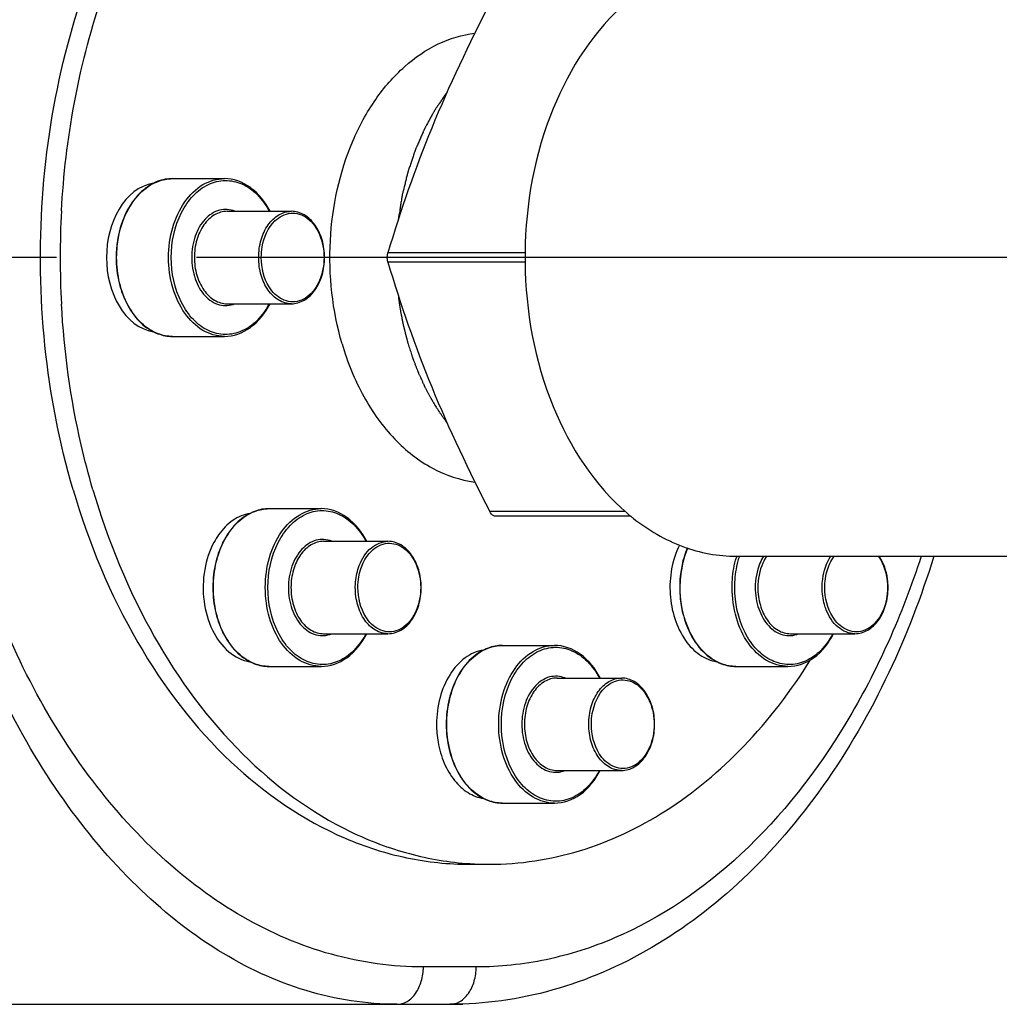
# Model space of a CAD drawing. Units: millimetres. Extents: x -535 to 10458, y 212 to 5164.
# Drawn here: x 3338 to 3443, y 3090 to 3196 of the extents above; entities that cross this region are included whole.
import ezdxf

# ---------------------------------------------------------------- set-up
doc = ezdxf.new("R2010")
doc.units = ezdxf.units.MM
doc.header["$LTSCALE"] = 10
doc.linetypes.add('AM_DIN_G_W050', pattern=[13.75, 9.75, -1.5, 1, -1.5])
doc.layers.add('02___PRT_ALL_AXES', color=7, linetype='Continuous')
doc.layers.add('RUNDUNGEN', color=7, linetype='Continuous')
doc.layers.add('AM_7', color=4, linetype='AM_DIN_G_W050', lineweight=25)

# ---------------------------------------------------------------- blocks, each defined once
blk = doc.blocks.new('Biologiereaktor Vorne')
at = {"color": 7, "linetype": 'Continuous'}
for p, q in [((7083.28, 6627.7), (7088.84, 6627.7)), ((7089.12, 6624.2), (7096.01, 6624.2)), ((7089.12, 6614.3), (7096.01, 6614.3)), ((7083.28, 6610.8), (7088.84, 6610.8)), ((7093.63, 6592.35), (7099.19, 6592.35)), ((7099.47, 6588.85), (7106.36, 6588.85)), ((7099.47, 6578.95), (7106.36, 6578.95)), ((7149.47, 6578.95), (7156.36, 6578.95)), ((7118.63, 6577.7), (7124.19, 6577.7)), ((7093.63, 6575.45), (7099.19, 6575.45)), ((7143.63, 6575.45), (7149.19, 6575.45)), ((7124.47, 6574.2), (7131.36, 6574.2)), ((7124.47, 6564.3), (7131.36, 6564.3)), ((7118.63, 6560.8), (7124.19, 6560.8)), ((7115.1, 6554.25), (7117.22, 6554.25))]:
    blk.add_line(p, q, dxfattribs=at)
blk.add_line((6405.87, 6539.25), (7112.98, 6539.25))
for centre, radius, start, end in [((7163.1, 6619.25), 91.85, 176.8828, 183.1152), ((7122.75, 6569.25), 11.19, 179.9837, 189.9244), ((7117.22, 6586.8), 32.55, 266.275, 269.999)]:
    blk.add_arc(centre, radius, start, end, dxfattribs=at)
for points, knots in [([(7072.64, 6594.38), (7069.69, 6604.43), (7068.1, 6620.49), (7071.32, 6641.05), (7076.29, 6655.28), (7083.57, 6667.44), (7092.79, 6676.84), (7103.5, 6682.85), (7111.32, 6684.25), (7115.1, 6684.25)], [0, 0, 0, 0, 0.278963, 0.418558, 0.552528, 0.677855, 0.79315, 0.899339, 1, 1, 1, 1]), ([(7071.39, 6624.25), (7071.81, 6631.91), (7074.46, 6646.64), (7082.48, 6663.15), (7091.32, 6673.38), (7098.66, 6679.11), (7106.66, 6682.88), (7112.31, 6684), (7115.1, 6684.18)], [0, 0, 0, 0, 0.286071, 0.551243, 0.673187, 0.787632, 0.895798, 1, 1, 1, 1]), ([(7101.44, 6610.01), (7100.4, 6613.57), (7099.59, 6621.03), (7101.53, 6630.06), (7104.82, 6636.18), (7107.93, 6639.77), (7111.57, 6642.28), (7114.3, 6643.12), (7115.65, 6643.3)], [0, 0, 0, 0, 0.276421, 0.548079, 0.674277, 0.791126, 0.898865, 1, 1, 1, 1]), ([(7112.7, 6636.98), (7112.53, 6636.75), (7112.29, 6636.39), (7112.01, 6635.98), (7111.85, 6635.75), (7111.73, 6635.57), (7111.63, 6635.43), (7111.55, 6635.31), (7111.5, 6635.24), (7111.46, 6635.18), (7111.43, 6635.14), (7111.41, 6635.11), (7111.4, 6635.09), (7111.39, 6635.07), (7111.36, 6635.02), (7111.32, 6634.94), (7111.27, 6634.85), (7111.21, 6634.75), (7111.14, 6634.62), (7111.02, 6634.4), (7110.84, 6634.08), (7110.66, 6633.75), (7110.54, 6633.53), (7110.47, 6633.4), (7110.42, 6633.3), (7110.36, 6633.21), (7110.32, 6633.13), (7110.3, 6633.09), (7110.29, 6633.07), (7110.28, 6633.05), (7110.27, 6633.03), (7110.25, 6633), (7110.23, 6632.96), (7110.2, 6632.88), (7110.16, 6632.79), (7110.1, 6632.65), (7110.02, 6632.47), (7109.93, 6632.26), (7109.84, 6632.04), (7109.74, 6631.83), (7109.65, 6631.61), (7109.56, 6631.4), (7109.48, 6631.22), (7109.41, 6631.07), (7109.37, 6630.97), (7109.33, 6630.88), (7109.3, 6630.81), (7109.29, 6630.78), (7109.27, 6630.75), (7109.27, 6630.72), (7109.25, 6630.69), (7109.23, 6630.62), (7109.2, 6630.53), (7109.16, 6630.42), (7109.11, 6630.27), (7109.05, 6630.09), (7108.98, 6629.86), (7108.9, 6629.64), (7108.83, 6629.42), (7108.76, 6629.2), (7108.68, 6628.98), (7108.62, 6628.8), (7108.57, 6628.65), (7108.54, 6628.56), (7108.51, 6628.48), (7108.5, 6628.44), (7108.49, 6628.4), (7108.48, 6628.36), (7108.46, 6628.29), (7108.44, 6628.2), (7108.4, 6628.04), (7108.35, 6627.85), (7108.28, 6627.54), (7108.18, 6627.16), (7108.09, 6626.77), (7108.02, 6626.5), (7107.98, 6626.35), (7107.95, 6626.23), (7107.93, 6626.11), (7107.9, 6626.03), (7107.89, 6625.97), (7107.88, 6625.95), (7107.88, 6625.93), (7107.88, 6625.91), (7107.87, 6625.87), (7107.86, 6625.82), (7107.85, 6625.74), (7107.83, 6625.63), (7107.81, 6625.47), (7107.77, 6625.26), (7107.73, 6625.01), (7107.68, 6624.68), (7107.59, 6624.1), (7107.51, 6623.61), (7107.45, 6623.28)], [0, 0, 0, 0, 0.0625, 0.09375, 0.109375, 0.125, 0.140625, 0.148438, 0.15625, 0.160156, 0.164062, 0.166016, 0.167969, 0.169922, 0.171875, 0.179688, 0.1875, 0.195312, 0.203125, 0.21875, 0.25, 0.28125, 0.296875, 0.304688, 0.3125, 0.320312, 0.328125, 0.330078, 0.332031, 0.333008, 0.333984, 0.335938, 0.339844, 0.34375, 0.351562, 0.359375, 0.375, 0.390625, 0.40625, 0.421875, 0.4375, 0.453125, 0.46875, 0.476562, 0.484375, 0.492188, 0.496094, 0.498047, 0.5, 0.501953, 0.503906, 0.507812, 0.515625, 0.523438, 0.53125, 0.546875, 0.5625, 0.578125, 0.59375, 0.609375, 0.625, 0.640625, 0.648438, 0.65625, 0.660156, 0.664062, 0.666016, 0.667969, 0.671875, 0.679688, 0.6875, 0.703125, 0.71875, 0.75, 0.78125, 0.796875, 0.804688, 0.8125, 0.820312, 0.828125, 0.830078, 0.832031, 0.833008, 0.833984, 0.835938, 0.839844, 0.84375, 0.851562, 0.859375, 0.875, 0.890625, 0.90625, 0.9375, 1, 1, 1, 1]), ([(7081.23, 6627.2), (7078.14, 6626.71), (7074.28, 6619.25), (7078.14, 6611.79), (7081.23, 6611.3)], [0, 0, 0, 0, 0.5, 1, 1, 1, 1]), ([(7107.45, 6615.23), (7107.47, 6615.12), (7107.49, 6614.97), (7107.51, 6614.76), (7107.53, 6614.63), (7107.55, 6614.53), (7107.55, 6614.46), (7107.56, 6614.42), (7107.56, 6614.39), (7107.57, 6614.36), (7107.57, 6614.33), (7107.58, 6614.27), (7107.59, 6614.2), (7107.61, 6614.09), (7107.63, 6613.95), (7107.66, 6613.78), (7107.68, 6613.63), (7107.7, 6613.52), (7107.72, 6613.41), (7107.76, 6613.21), (7107.8, 6612.99), (7107.84, 6612.79), (7107.86, 6612.68), (7107.87, 6612.6), (7107.89, 6612.51), (7107.92, 6612.4), (7107.95, 6612.26), (7107.98, 6612.1), (7108.01, 6611.96), (7108.04, 6611.85), (7108.05, 6611.78), (7108.06, 6611.73), (7108.07, 6611.7), (7108.08, 6611.68), (7108.08, 6611.65), (7108.1, 6611.6), (7108.11, 6611.54), (7108.14, 6611.44), (7108.17, 6611.31), (7108.2, 6611.19), (7108.22, 6611.09), (7108.24, 6611.03), (7108.25, 6610.98), (7108.26, 6610.95), (7108.26, 6610.92), (7108.26, 6610.91), (7108.27, 6610.9), (7108.27, 6610.88), (7108.29, 6610.84), (7108.3, 6610.77), (7108.33, 6610.69), (7108.35, 6610.6), (7108.38, 6610.49), (7108.44, 6610.29), (7108.48, 6610.12), (7108.51, 6610.01)], [0, 0, 0, 0, 0.0625, 0.09375, 0.125, 0.140625, 0.15625, 0.164062, 0.167969, 0.171875, 0.179688, 0.1875, 0.203125, 0.21875, 0.25, 0.28125, 0.3125, 0.328125, 0.34375, 0.375, 0.4375, 0.46875, 0.484375, 0.5, 0.515625, 0.53125, 0.5625, 0.59375, 0.625, 0.640625, 0.65625, 0.664062, 0.667969, 0.671875, 0.679688, 0.6875, 0.703125, 0.71875, 0.75, 0.78125, 0.796875, 0.8125, 0.820312, 0.828125, 0.832031, 0.833984, 0.835938, 0.839844, 0.84375, 0.859375, 0.875, 0.890625, 0.90625, 0.9375, 1, 1, 1, 1]), ([(7074.76, 6594.38), (7074.29, 6595.97), (7072.59, 6602.48), (7071.67, 6609.2), (7071.39, 6614.26)], [0, 0, 0, 0, 0.246391, 1, 1, 1, 1]), ([(7101.44, 6610.01), (7102.02, 6608.06), (7103.49, 6604.39), (7106.78, 6599.76), (7110.88, 6596.49), (7114.08, 6595.41), (7115.65, 6595.2)], [0, 0, 0, 0, 0.282693, 0.543444, 0.780659, 1, 1, 1, 1]), ([(7108.51, 6610.01), (7108.58, 6609.82), (7108.67, 6609.53), (7108.79, 6609.15), (7108.87, 6608.91), (7108.93, 6608.72), (7108.97, 6608.6), (7109, 6608.51), (7109.01, 6608.46), (7109.03, 6608.41), (7109.05, 6608.35), (7109.09, 6608.26), (7109.14, 6608.14), (7109.21, 6607.94), (7109.31, 6607.7), (7109.4, 6607.46), (7109.48, 6607.26), (7109.52, 6607.14), (7109.56, 6607.04), (7109.58, 6606.98), (7109.6, 6606.94), (7109.61, 6606.92), (7109.62, 6606.89), (7109.63, 6606.87), (7109.66, 6606.8), (7109.71, 6606.7), (7109.77, 6606.57), (7109.83, 6606.43), (7109.91, 6606.26), (7109.99, 6606.08), (7110.07, 6605.9), (7110.13, 6605.77), (7110.18, 6605.66), (7110.22, 6605.58), (7110.24, 6605.54), (7110.25, 6605.5), (7110.27, 6605.47), (7110.29, 6605.43), (7110.33, 6605.35), (7110.39, 6605.24), (7110.46, 6605.1), (7110.56, 6604.93), (7110.65, 6604.75), (7110.74, 6604.57), (7110.81, 6604.44), (7110.88, 6604.31), (7110.94, 6604.21), (7110.97, 6604.14), (7110.99, 6604.11), (7111, 6604.09), (7111.01, 6604.07), (7111.03, 6604.04), (7111.06, 6603.99), (7111.11, 6603.91), (7111.17, 6603.81), (7111.27, 6603.65), (7111.39, 6603.45), (7111.51, 6603.25), (7111.61, 6603.09), (7111.67, 6602.99), (7111.72, 6602.91), (7111.75, 6602.86), (7111.77, 6602.83), (7111.78, 6602.81), (7111.8, 6602.79), (7111.82, 6602.76), (7111.86, 6602.7), (7111.92, 6602.61), (7112.01, 6602.49), (7112.09, 6602.37), (7112.21, 6602.21), (7112.41, 6601.93), (7112.58, 6601.69), (7112.69, 6601.53)], [0, 0, 0, 0, 0.0625, 0.09375, 0.125, 0.140625, 0.15625, 0.164062, 0.167969, 0.171875, 0.179688, 0.1875, 0.203125, 0.21875, 0.25, 0.28125, 0.296875, 0.3125, 0.320312, 0.328125, 0.332031, 0.333984, 0.335938, 0.339844, 0.34375, 0.359375, 0.375, 0.390625, 0.40625, 0.4375, 0.453125, 0.46875, 0.484375, 0.492188, 0.496094, 0.5, 0.503906, 0.507812, 0.515625, 0.53125, 0.546875, 0.5625, 0.59375, 0.609375, 0.625, 0.640625, 0.65625, 0.660156, 0.664062, 0.666016, 0.667969, 0.671875, 0.679688, 0.6875, 0.703125, 0.71875, 0.75, 0.78125, 0.796875, 0.8125, 0.820312, 0.828125, 0.832031, 0.833984, 0.835938, 0.839844, 0.84375, 0.859375, 0.875, 0.890625, 0.90625, 0.9375, 1, 1, 1, 1]), ([(7072.64, 6594.38), (7074.3, 6588.69), (7078.68, 6578.1), (7088.59, 6564.99), (7099.2, 6557.64), (7108.26, 6554.73), (7112.84, 6554.25), (7115.1, 6554.25)], [0, 0, 0, 0, 0.284821, 0.545238, 0.780359, 0.891318, 1, 1, 1, 1]), ([(7074.76, 6594.38), (7076.36, 6588.9), (7080.54, 6578.68), (7089.91, 6565.88), (7099.92, 6558.45), (7108.54, 6555.2), (7112.93, 6554.46), (7115.11, 6554.32)], [0, 0, 0, 0, 0.283674, 0.544195, 0.780266, 0.891498, 1, 1, 1, 1]), ([(7091.58, 6591.84), (7090.94, 6591.74), (7089.61, 6591.18), (7088.64, 6590.15), (7088.22, 6589.55)], [0, 0, 0, 0, 0.473115, 1, 1, 1, 1]), ([(7088.22, 6589.55), (7088.04, 6589.29), (7087.33, 6588.15), (7086.91, 6586.84), (7086.73, 6585.83)], [0, 0, 0, 0, 0.237451, 1, 1, 1, 1]), ([(7137.57, 6588.45), (7136.78, 6586.85), (7136.16, 6583.22), (7137.22, 6579.66), (7138.22, 6578.24)], [0, 0, 0, 0, 0.507615, 1, 1, 1, 1]), ([(7086.73, 6585.83), (7086.54, 6584.72), (7086.49, 6582.47), (7087.36, 6579.37), (7089.06, 6576.95), (7090.76, 6576.08), (7091.58, 6575.95)], [0, 0, 0, 0, 0.280773, 0.551075, 0.791501, 1, 1, 1, 1]), ([(7138.22, 6578.24), (7138.64, 6577.64), (7139.61, 6576.62), (7140.94, 6576.05), (7141.58, 6575.95)], [0, 0, 0, 0, 0.526885, 1, 1, 1, 1]), ([(7116.59, 6577.2), (7115.89, 6577.09), (7114.45, 6576.44), (7112.83, 6574.57), (7111.8, 6572.08), (7111.56, 6570.21), (7111.56, 6569.25)], [0, 0, 0, 0, 0.211123, 0.448891, 0.715532, 1, 1, 1, 1]), ([(7117.22, 6554.25), (7120.47, 6554.25), (7127.15, 6555.27), (7136.53, 6559.73), (7144.96, 6566.81), (7149.55, 6572.84), (7151.62, 6576.15)], [0, 0, 0, 0, 0.229621, 0.468823, 0.724576, 1, 1, 1, 1]), ([(7111.73, 6567.32), (7111.86, 6566.55), (7112.28, 6565.1), (7113.37, 6563.23), (7114.82, 6561.86), (7116.01, 6561.39), (7116.59, 6561.3)], [0, 0, 0, 0, 0.284208, 0.547146, 0.78421, 1, 1, 1, 1])]:
    blk.add_open_spline(points, degree=3, knots=knots, dxfattribs=at)
at = {"layer": '02___PRT_ALL_AXES', "color": 7, "linetype": 'Continuous'}
blk.add_line((7143.67, 6587.25), (7189, 6587.25), dxfattribs=at)
at = {"layer": 'AM_7'}
blk.add_line((7320.86, 6619.25), (7042.07, 6619.25), dxfattribs=at)
at = {"layer": 'RUNDUNGEN', "color": 9, "linetype": 'Continuous'}
for p, q in [((7121.05, 6619.75), (7106.35, 6619.75)), ((7121.05, 6618.75), (7106.35, 6618.75)), ((7131.8, 6592.04), (7117.26, 6592.04)), ((7115.81, 6543.25), (7110.15, 6543.25))]:
    blk.add_line(p, q, dxfattribs=at)
at = {"layer": 'RUNDUNGEN', "color": 7, "linetype": 'Continuous'}
blk.add_line((7132.35, 6591.54), (7117.87, 6591.54), dxfattribs=at)
for centre, radius, start, end in [((7166.12, 6619.25), 45.08, 179.3565, 180.6435), ((7146.61, 6609), 22.54, 229.5453, 230.7739), ((7146.37, 6608.71), 22.16, 230.7752, 231.6282), ((7112.98, 6579.18), 39.93, 270.0004, 272.0248)]:
    blk.add_arc(centre, radius, start, end, dxfattribs=at)
at = {"layer": 'RUNDUNGEN', "color": 9, "linetype": 'Continuous'}
for centre, radius, start, end in [((7153.87, 6584.14), 10.63, 163.0594, 163.6744), ((7153.92, 6584.13), 10.4, 163.1325, 163.8195), ((7153.83, 6584.16), 10.3, 162.4944, 163.1324)]:
    blk.add_arc(centre, radius, start, end, dxfattribs=at)
for points, knots in [([(7107.32, 6539.25), (7104.04, 6539.25), (7097.28, 6540.31), (7087.73, 6544.81), (7078.96, 6551.87), (7068.31, 6564.62), (7058.64, 6585.19), (7053.74, 6613.05), (7055.71, 6641.65), (7063.1, 6663.89), (7072.24, 6678.79), (7080.15, 6687.77), (7089.03, 6694.49), (7095.64, 6697.3), (7098.95, 6698.17)], [0, 0, 0, 0, 0.048995, 0.10047, 0.155916, 0.215795, 0.347293, 0.489721, 0.634208, 0.771352, 0.8349, 0.894154, 0.948992, 1, 1, 1, 1]), ([(7110.15, 6543.25), (7106.84, 6543.25), (7100.06, 6544.2), (7090.44, 6548.35), (7081.61, 6554.98), (7070.99, 6567.02), (7061.39, 6586.67), (7056.58, 6613.38), (7058.53, 6640.78), (7065.86, 6662.06), (7074.96, 6676.19), (7082.88, 6684.67), (7091.84, 6690.94), (7098.46, 6693.49), (7101.78, 6694.27)], [0, 0, 0, 0, 0.051077, 0.103961, 0.159985, 0.219817, 0.350221, 0.491082, 0.633919, 0.769635, 0.83276, 0.891999, 0.94749, 1, 1, 1, 1]), ([(7078.3, 6623.92), (7078.67, 6624.72), (7079.59, 6626.14), (7081, 6627.14), (7081.73, 6627.41)], [0, 0, 0, 0, 0.531174, 1, 1, 1, 1]), ([(7082.86, 6619.25), (7082.86, 6620.34), (7083.15, 6622.45), (7084.4, 6625.22), (7086.34, 6627.19), (7088.04, 6627.7), (7088.84, 6627.7)], [0, 0, 0, 0, 0.287992, 0.555346, 0.790532, 1, 1, 1, 1]), ([(7083.14, 6619.25), (7083.14, 6620.9), (7083.65, 6623.36), (7085.38, 6625.92), (7087.02, 6627.17), (7088.92, 6627.64), (7090.82, 6627.23), (7092.48, 6626.02), (7093.3, 6624.86), (7093.64, 6624.21)], [0, 0, 0, 0, 0.290402, 0.421034, 0.538249, 0.646176, 0.753783, 0.870226, 1, 1, 1, 1]), ([(7077.3, 6619.25), (7077.3, 6619.66), (7077.39, 6621.26), (7077.79, 6622.84), (7078.3, 6623.92)], [0, 0, 0, 0, 0.257174, 1, 1, 1, 1]), ([(7089.97, 6624.21), (7089.46, 6624.41), (7088.2, 6624.5), (7086.59, 6623.38), (7085.57, 6621.52), (7085.34, 6620.03), (7085.34, 6619.25)], [0, 0, 0, 0, 0.211331, 0.43903, 0.70538, 1, 1, 1, 1]), ([(7089.12, 6624.2), (7088.66, 6624.2), (7087.66, 6623.9), (7086.52, 6622.75), (7085.79, 6621.13), (7085.62, 6619.89), (7085.62, 6619.25)], [0, 0, 0, 0, 0.209466, 0.444657, 0.712, 1, 1, 1, 1]), ([(7092.51, 6619.25), (7092.51, 6619.89), (7092.67, 6621.13), (7093.41, 6622.75), (7094.55, 6623.9), (7095.54, 6624.2), (7096.01, 6624.2)], [0, 0, 0, 0, 0.288, 0.555343, 0.790534, 1, 1, 1, 1]), ([(7094.25, 6623.17), (7094.7, 6623.61), (7095.61, 6624.1), (7096.89, 6623.95), (7098.11, 6623.3), (7099.23, 6621.66), (7099.51, 6620.09), (7099.51, 6619.25)], [0, 0, 0, 0, 0.224081, 0.331954, 0.445609, 0.704065, 1, 1, 1, 1]), ([(7092.79, 6619.25), (7092.79, 6619.63), (7092.9, 6621.03), (7093.51, 6622.45), (7094.25, 6623.17)], [0, 0, 0, 0, 0.269996, 1, 1, 1, 1]), ([(7081.73, 6611.09), (7081.08, 6611.34), (7079.8, 6612.19), (7078.4, 6614.12), (7077.51, 6616.56), (7077.3, 6618.34), (7077.3, 6619.25)], [0, 0, 0, 0, 0.215019, 0.455785, 0.720761, 1, 1, 1, 1]), ([(7088.84, 6610.8), (7088.04, 6610.8), (7086.34, 6611.32), (7084.4, 6613.28), (7083.15, 6616.05), (7082.86, 6618.16), (7082.86, 6619.25)], [0, 0, 0, 0, 0.209468, 0.444654, 0.712008, 1, 1, 1, 1]), ([(7093.64, 6614.3), (7093.3, 6613.65), (7092.48, 6612.49), (7090.82, 6611.28), (7088.92, 6610.86), (7087.02, 6611.33), (7085.38, 6612.58), (7083.65, 6615.14), (7083.14, 6617.6), (7083.14, 6619.25)], [0, 0, 0, 0, 0.129778, 0.246225, 0.353832, 0.461755, 0.578964, 0.709593, 1, 1, 1, 1]), ([(7085.34, 6619.25), (7085.34, 6618.48), (7085.57, 6616.99), (7086.59, 6615.12), (7088.2, 6614.01), (7089.46, 6614.09), (7089.97, 6614.3)], [0, 0, 0, 0, 0.29462, 0.56097, 0.788668, 1, 1, 1, 1]), ([(7085.62, 6619.25), (7085.62, 6618.61), (7085.79, 6617.38), (7086.52, 6615.76), (7087.66, 6614.6), (7088.66, 6614.3), (7089.12, 6614.3)], [0, 0, 0, 0, 0.288, 0.555343, 0.790534, 1, 1, 1, 1]), ([(7096.01, 6614.3), (7095.54, 6614.3), (7094.55, 6614.6), (7093.41, 6615.76), (7092.67, 6617.38), (7092.51, 6618.61), (7092.51, 6619.25)], [0, 0, 0, 0, 0.209466, 0.444657, 0.712, 1, 1, 1, 1]), ([(7094.25, 6615.34), (7094.01, 6615.56), (7093.13, 6616.68), (7092.79, 6618.16), (7092.79, 6619.25)], [0, 0, 0, 0, 0.229486, 1, 1, 1, 1]), ([(7099.51, 6619.25), (7099.51, 6618.42), (7099.23, 6616.84), (7098.11, 6615.2), (7096.89, 6614.56), (7095.61, 6614.41), (7094.7, 6614.9), (7094.25, 6615.34)], [0, 0, 0, 0, 0.295935, 0.554391, 0.668046, 0.775919, 1, 1, 1, 1]), ([(7093.22, 6583.9), (7093.22, 6584.98), (7093.5, 6587.1), (7094.75, 6589.86), (7096.7, 6591.83), (7098.4, 6592.35), (7099.19, 6592.35)], [0, 0, 0, 0, 0.287992, 0.555346, 0.790532, 1, 1, 1, 1]), ([(7087.66, 6583.9), (7087.66, 6584.81), (7087.86, 6586.59), (7088.75, 6589.02), (7090.16, 6590.96), (7091.43, 6591.81), (7092.09, 6592.06)], [0, 0, 0, 0, 0.279239, 0.544216, 0.784981, 1, 1, 1, 1]), ([(7093.5, 6583.9), (7093.5, 6585.54), (7094, 6588), (7095.74, 6590.56), (7097.38, 6591.82), (7099.27, 6592.29), (7101.17, 6591.87), (7102.83, 6590.66), (7103.65, 6589.5), (7104, 6588.85)], [0, 0, 0, 0, 0.290402, 0.421034, 0.538249, 0.646176, 0.753783, 0.870226, 1, 1, 1, 1]), ([(7100.33, 6588.85), (7099.81, 6589.06), (7098.56, 6589.14), (7096.95, 6588.03), (7095.93, 6586.16), (7095.69, 6584.67), (7095.69, 6583.9)], [0, 0, 0, 0, 0.211331, 0.43903, 0.70538, 1, 1, 1, 1]), ([(7099.47, 6588.85), (7099.01, 6588.85), (7098.01, 6588.54), (7096.87, 6587.39), (7096.14, 6585.77), (7095.97, 6584.53), (7095.97, 6583.9)], [0, 0, 0, 0, 0.209466, 0.444657, 0.712, 1, 1, 1, 1]), ([(7103.29, 6586.27), (7103.57, 6586.98), (7104.32, 6588.24), (7105.72, 6588.85), (7106.36, 6588.85)], [0, 0, 0, 0, 0.543534, 1, 1, 1, 1]), ([(7104.6, 6587.81), (7105.05, 6588.25), (7105.97, 6588.74), (7107.25, 6588.59), (7108.46, 6587.94), (7109.58, 6586.31), (7109.86, 6584.73), (7109.86, 6583.9)], [0, 0, 0, 0, 0.224081, 0.331954, 0.445609, 0.704065, 1, 1, 1, 1]), ([(7137.66, 6583.9), (7137.66, 6584.27), (7137.73, 6585.71), (7138.06, 6587.14), (7138.47, 6588.14)], [0, 0, 0, 0, 0.25571, 1, 1, 1, 1]), ([(7103.14, 6583.9), (7103.14, 6584.28), (7103.26, 6585.68), (7103.86, 6587.09), (7104.6, 6587.81)], [0, 0, 0, 0, 0.269996, 1, 1, 1, 1]), ([(7163.46, 6587.25), (7161.45, 6581.03), (7156.35, 6569.46), (7145.23, 6555.12), (7133.46, 6547.01), (7123.4, 6543.79), (7118.31, 6543.25), (7115.81, 6543.25)], [0, 0, 0, 0, 0.283824, 0.544005, 0.779662, 0.890973, 1, 1, 1, 1]), ([(7143.22, 6583.9), (7143.22, 6584.17), (7143.25, 6585.26), (7143.44, 6586.35), (7143.67, 6587.13)], [0, 0, 0, 0, 0.252968, 1, 1, 1, 1]), ([(7143.5, 6583.9), (7143.5, 6584.16), (7143.54, 6585.22), (7143.72, 6586.27), (7143.94, 6587.03)], [0, 0, 0, 0, 0.252915, 1, 1, 1, 1]), ([(7146.57, 6587.25), (7146.43, 6587.02), (7145.9, 6585.97), (7145.69, 6584.78), (7145.69, 6583.9)], [0, 0, 0, 0, 0.238058, 1, 1, 1, 1]), ([(7146.91, 6587.26), (7146.75, 6587.02), (7146.2, 6585.99), (7145.97, 6584.79), (7145.97, 6583.9)], [0, 0, 0, 0, 0.236912, 1, 1, 1, 1]), ([(7152.86, 6583.9), (7152.86, 6584.2), (7152.94, 6585.37), (7153.32, 6586.53), (7153.79, 6587.26)], [0, 0, 0, 0, 0.261807, 1, 1, 1, 1]), ([(7153.14, 6583.9), (7153.14, 6584.21), (7153.22, 6585.38), (7153.63, 6586.55), (7154.13, 6587.26)], [0, 0, 0, 0, 0.263143, 1, 1, 1, 1]), ([(7158.87, 6587.26), (7159.04, 6587.03), (7159.63, 6586.01), (7159.86, 6584.8), (7159.86, 6583.9)], [0, 0, 0, 0, 0.23563, 1, 1, 1, 1]), ([(7102.86, 6583.9), (7102.86, 6584.1), (7102.9, 6584.91), (7103.07, 6585.71), (7103.29, 6586.27)], [0, 0, 0, 0, 0.255053, 1, 1, 1, 1]), ([(7092.09, 6575.73), (7091.43, 6575.98), (7090.16, 6576.84), (7088.75, 6578.77), (7087.86, 6581.2), (7087.66, 6582.98), (7087.66, 6583.9)], [0, 0, 0, 0, 0.215019, 0.455785, 0.720761, 1, 1, 1, 1]), ([(7099.19, 6575.45), (7098.4, 6575.45), (7096.7, 6575.96), (7094.75, 6577.93), (7093.5, 6580.69), (7093.22, 6582.81), (7093.22, 6583.9)], [0, 0, 0, 0, 0.209468, 0.444654, 0.712008, 1, 1, 1, 1]), ([(7104, 6578.94), (7103.65, 6578.29), (7102.84, 6577.13), (7101.18, 6575.92), (7099.27, 6575.5), (7097.38, 6575.97), (7095.74, 6577.23), (7094, 6579.79), (7093.5, 6582.25), (7093.5, 6583.9)], [0, 0, 0, 0, 0.129778, 0.246225, 0.353832, 0.461755, 0.578964, 0.709593, 1, 1, 1, 1]), ([(7095.69, 6583.9), (7095.69, 6583.12), (7095.93, 6581.63), (7096.95, 6579.77), (7098.56, 6578.65), (7099.81, 6578.73), (7100.33, 6578.94)], [0, 0, 0, 0, 0.29462, 0.56097, 0.788668, 1, 1, 1, 1]), ([(7095.97, 6583.9), (7095.97, 6583.26), (7096.14, 6582.02), (7096.87, 6580.4), (7098.01, 6579.25), (7099.01, 6578.95), (7099.47, 6578.95)], [0, 0, 0, 0, 0.288, 0.555343, 0.790534, 1, 1, 1, 1]), ([(7106.36, 6578.95), (7105.9, 6578.95), (7104.9, 6579.25), (7103.76, 6580.4), (7103.03, 6582.02), (7102.86, 6583.26), (7102.86, 6583.9)], [0, 0, 0, 0, 0.209466, 0.444657, 0.712, 1, 1, 1, 1]), ([(7104.6, 6579.98), (7104.37, 6580.21), (7103.49, 6581.33), (7103.14, 6582.81), (7103.14, 6583.9)], [0, 0, 0, 0, 0.229486, 1, 1, 1, 1]), ([(7109.86, 6583.9), (7109.86, 6583.06), (7109.58, 6581.48), (7108.46, 6579.85), (7107.25, 6579.2), (7105.97, 6579.05), (7105.05, 6579.54), (7104.6, 6579.98)], [0, 0, 0, 0, 0.295935, 0.554391, 0.668046, 0.775919, 1, 1, 1, 1]), ([(7138.65, 6579.23), (7138.49, 6579.58), (7137.9, 6581.07), (7137.66, 6582.68), (7137.66, 6583.9)], [0, 0, 0, 0, 0.241645, 1, 1, 1, 1]), ([(7149.19, 6575.45), (7148.4, 6575.45), (7146.7, 6575.96), (7144.75, 6577.93), (7143.5, 6580.69), (7143.22, 6582.81), (7143.22, 6583.9)], [0, 0, 0, 0, 0.209468, 0.444654, 0.712008, 1, 1, 1, 1]), ([(7154, 6578.94), (7153.65, 6578.29), (7152.84, 6577.13), (7151.18, 6575.92), (7149.27, 6575.5), (7147.38, 6575.97), (7145.74, 6577.23), (7144, 6579.79), (7143.5, 6582.25), (7143.5, 6583.9)], [0, 0, 0, 0, 0.129778, 0.246225, 0.353832, 0.461755, 0.578964, 0.709593, 1, 1, 1, 1]), ([(7145.69, 6583.9), (7145.69, 6583.12), (7145.93, 6581.63), (7146.95, 6579.77), (7148.56, 6578.65), (7149.81, 6578.73), (7150.33, 6578.94)], [0, 0, 0, 0, 0.29462, 0.56097, 0.788668, 1, 1, 1, 1]), ([(7145.97, 6583.9), (7145.97, 6583.26), (7146.14, 6582.02), (7146.87, 6580.4), (7148.01, 6579.25), (7149.01, 6578.95), (7149.47, 6578.95)], [0, 0, 0, 0, 0.288, 0.555343, 0.790534, 1, 1, 1, 1]), ([(7153.29, 6581.52), (7153.22, 6581.7), (7152.97, 6582.47), (7152.86, 6583.28), (7152.86, 6583.9)], [0, 0, 0, 0, 0.243787, 1, 1, 1, 1]), ([(7154.6, 6579.98), (7154.37, 6580.21), (7153.49, 6581.33), (7153.14, 6582.81), (7153.14, 6583.9)], [0, 0, 0, 0, 0.229486, 1, 1, 1, 1]), ([(7159.86, 6583.9), (7159.86, 6583.06), (7159.58, 6581.48), (7158.46, 6579.85), (7157.25, 6579.2), (7155.97, 6579.05), (7155.05, 6579.54), (7154.6, 6579.98)], [0, 0, 0, 0, 0.295935, 0.554391, 0.668046, 0.775919, 1, 1, 1, 1]), ([(7156.36, 6578.95), (7155.72, 6578.95), (7154.32, 6579.56), (7153.57, 6580.81), (7153.29, 6581.52)], [0, 0, 0, 0, 0.456466, 1, 1, 1, 1]), ([(7142.09, 6575.73), (7141.36, 6576.01), (7139.95, 6577), (7139.03, 6578.43), (7138.65, 6579.23)], [0, 0, 0, 0, 0.468826, 1, 1, 1, 1]), ([(7118.22, 6569.25), (7118.22, 6570.34), (7118.5, 6572.45), (7119.75, 6575.22), (7121.7, 6577.19), (7123.4, 6577.7), (7124.19, 6577.7)], [0, 0, 0, 0, 0.287992, 0.555346, 0.790532, 1, 1, 1, 1]), ([(7118.5, 6569.25), (7118.5, 6570.9), (7119, 6573.36), (7120.74, 6575.92), (7122.38, 6577.17), (7124.27, 6577.64), (7126.17, 6577.23), (7127.83, 6576.02), (7128.65, 6574.86), (7129, 6574.21)], [0, 0, 0, 0, 0.290402, 0.421034, 0.538249, 0.646176, 0.753783, 0.870226, 1, 1, 1, 1]), ([(7112.66, 6569.25), (7112.66, 6570.16), (7112.86, 6571.95), (7113.75, 6574.38), (7115.16, 6576.31), (7116.43, 6577.16), (7117.09, 6577.41)], [0, 0, 0, 0, 0.279239, 0.544216, 0.784981, 1, 1, 1, 1]), ([(7125.33, 6574.21), (7124.81, 6574.41), (7123.56, 6574.5), (7121.95, 6573.38), (7120.93, 6571.52), (7120.69, 6570.03), (7120.69, 6569.25)], [0, 0, 0, 0, 0.211331, 0.43903, 0.70538, 1, 1, 1, 1]), ([(7124.47, 6574.2), (7124.01, 6574.2), (7123.01, 6573.9), (7121.87, 6572.75), (7121.14, 6571.13), (7120.97, 6569.89), (7120.97, 6569.25)], [0, 0, 0, 0, 0.209466, 0.444657, 0.712, 1, 1, 1, 1]), ([(7127.86, 6569.25), (7127.86, 6569.89), (7128.03, 6571.13), (7128.76, 6572.75), (7129.9, 6573.9), (7130.9, 6574.2), (7131.36, 6574.2)], [0, 0, 0, 0, 0.288, 0.555343, 0.790534, 1, 1, 1, 1]), ([(7129.6, 6573.17), (7130.05, 6573.61), (7130.97, 6574.1), (7132.25, 6573.95), (7133.46, 6573.3), (7134.58, 6571.66), (7134.86, 6570.09), (7134.86, 6569.25)], [0, 0, 0, 0, 0.224081, 0.331954, 0.445609, 0.704065, 1, 1, 1, 1]), ([(7128.14, 6569.25), (7128.14, 6569.63), (7128.26, 6571.03), (7128.86, 6572.45), (7129.6, 6573.17)], [0, 0, 0, 0, 0.269996, 1, 1, 1, 1]), ([(7117.09, 6561.09), (7116.43, 6561.34), (7115.16, 6562.19), (7113.75, 6564.12), (7112.86, 6566.56), (7112.66, 6568.34), (7112.66, 6569.25)], [0, 0, 0, 0, 0.215019, 0.455785, 0.720761, 1, 1, 1, 1]), ([(7124.19, 6560.8), (7123.4, 6560.8), (7121.7, 6561.32), (7119.75, 6563.28), (7118.5, 6566.05), (7118.22, 6568.16), (7118.22, 6569.25)], [0, 0, 0, 0, 0.209468, 0.444654, 0.712008, 1, 1, 1, 1]), ([(7129, 6564.3), (7128.65, 6563.65), (7127.84, 6562.49), (7126.18, 6561.28), (7124.27, 6560.86), (7122.38, 6561.33), (7120.74, 6562.58), (7119, 6565.14), (7118.5, 6567.6), (7118.5, 6569.25)], [0, 0, 0, 0, 0.129778, 0.246225, 0.353832, 0.461755, 0.578964, 0.709593, 1, 1, 1, 1]), ([(7120.69, 6569.25), (7120.69, 6568.48), (7120.93, 6566.99), (7121.95, 6565.12), (7123.56, 6564.01), (7124.81, 6564.09), (7125.33, 6564.3)], [0, 0, 0, 0, 0.29462, 0.56097, 0.788668, 1, 1, 1, 1]), ([(7120.97, 6569.25), (7120.97, 6568.61), (7121.14, 6567.38), (7121.87, 6565.76), (7123.01, 6564.6), (7124.01, 6564.3), (7124.47, 6564.3)], [0, 0, 0, 0, 0.288, 0.555343, 0.790534, 1, 1, 1, 1]), ([(7131.36, 6564.3), (7130.9, 6564.3), (7129.9, 6564.6), (7128.76, 6565.76), (7128.03, 6567.38), (7127.86, 6568.61), (7127.86, 6569.25)], [0, 0, 0, 0, 0.209466, 0.444657, 0.712, 1, 1, 1, 1]), ([(7129.6, 6565.34), (7129.37, 6565.56), (7128.49, 6566.68), (7128.14, 6568.16), (7128.14, 6569.25)], [0, 0, 0, 0, 0.229486, 1, 1, 1, 1]), ([(7134.86, 6569.25), (7134.86, 6568.42), (7134.58, 6566.84), (7133.46, 6565.2), (7132.25, 6564.56), (7130.97, 6564.41), (7130.05, 6564.9), (7129.6, 6565.34)], [0, 0, 0, 0, 0.295935, 0.554391, 0.668046, 0.775919, 1, 1, 1, 1]), ([(7107.32, 6539.25), (7107.69, 6539.25), (7108.5, 6539.49), (7109.42, 6540.43), (7110.01, 6541.74), (7110.15, 6542.74), (7110.15, 6543.25)], [0, 0, 0, 0, 0.209467, 0.444656, 0.71203, 1, 1, 1, 1]), ([(7112.98, 6539.25), (7113.35, 6539.25), (7114.16, 6539.49), (7115.08, 6540.43), (7115.67, 6541.74), (7115.81, 6542.74), (7115.81, 6543.25)], [0, 0, 0, 0, 0.209467, 0.444656, 0.71203, 1, 1, 1, 1])]:
    blk.add_open_spline(points, degree=3, knots=knots, dxfattribs=at)
at = {"layer": 'RUNDUNGEN', "color": 7, "linetype": 'Continuous'}
for points, knots in [([(7117.26, 6646.46), (7115.01, 6642.1), (7110.87, 6633.39), (7107.71, 6624.27), (7106.35, 6619.75)], [0, 0, 0, 0, 0.50991, 1, 1, 1, 1]), ([(7131.98, 6646.66), (7128.45, 6643.64), (7122.87, 6634.95), (7121.1, 6625), (7121.04, 6619.76)], [0, 0, 0, 0, 0.469412, 1, 1, 1, 1]), ([(7081.72, 6627.42), (7080.99, 6627.14), (7079.57, 6626.16), (7078.63, 6624.74), (7078.26, 6623.94)], [0, 0, 0, 0, 0.471063, 1, 1, 1, 1]), ([(7093.73, 6624.21), (7093.22, 6625.2), (7091.91, 6626.93), (7089.81, 6627.7), (7088.84, 6627.7)], [0, 0, 0, 0, 0.534286, 1, 1, 1, 1]), ([(7078.26, 6623.94), (7078.09, 6623.59), (7077.49, 6622.1), (7077.24, 6620.47), (7077.24, 6619.25)], [0, 0, 0, 0, 0.241824, 1, 1, 1, 1]), ([(7099.57, 6619.25), (7099.57, 6619.89), (7099.4, 6621.12), (7098.66, 6622.74), (7097.5, 6623.9), (7096.48, 6624.2), (7096.01, 6624.2)], [0, 0, 0, 0, 0.284453, 0.54973, 0.785978, 1, 1, 1, 1]), ([(7077.24, 6619.25), (7077.24, 6618.34), (7077.45, 6616.56), (7078.35, 6614.13), (7079.76, 6612.19), (7081.06, 6611.33), (7081.72, 6611.09)], [0, 0, 0, 0, 0.277911, 0.542029, 0.783034, 1, 1, 1, 1]), ([(7096.01, 6614.3), (7096.48, 6614.3), (7097.5, 6614.6), (7098.66, 6615.76), (7099.4, 6617.38), (7099.57, 6618.62), (7099.57, 6619.25)], [0, 0, 0, 0, 0.214021, 0.450271, 0.715549, 1, 1, 1, 1]), ([(7106.35, 6618.75), (7107.71, 6614.23), (7110.87, 6605.12), (7115.01, 6596.4), (7117.26, 6592.04)], [0, 0, 0, 0, 0.49009, 1, 1, 1, 1]), ([(7121.04, 6618.75), (7121.1, 6613.5), (7122.87, 6603.55), (7128.45, 6594.86), (7131.98, 6591.85)], [0, 0, 0, 0, 0.530588, 1, 1, 1, 1]), ([(7088.84, 6610.8), (7089.81, 6610.8), (7091.91, 6611.58), (7093.22, 6613.31), (7093.73, 6614.29)], [0, 0, 0, 0, 0.465713, 1, 1, 1, 1]), ([(7104.08, 6588.85), (7103.57, 6589.84), (7102.26, 6591.57), (7100.16, 6592.35), (7099.19, 6592.35)], [0, 0, 0, 0, 0.534286, 1, 1, 1, 1]), ([(7092.08, 6592.06), (7091.41, 6591.81), (7090.12, 6590.96), (7088.7, 6589.02), (7087.8, 6586.59), (7087.6, 6584.81), (7087.6, 6583.9)], [0, 0, 0, 0, 0.216964, 0.457968, 0.722087, 1, 1, 1, 1]), ([(7117.87, 6591.54), (7117.81, 6591.54), (7117.54, 6591.6), (7117.35, 6591.85), (7117.26, 6592.04)], [0, 0, 0, 0, 0.205923, 1, 1, 1, 1]), ([(7132.61, 6591.33), (7134.22, 6590.06), (7137.72, 6588), (7141.73, 6587.25), (7143.67, 6587.25)], [0, 0, 0, 0, 0.514313, 1, 1, 1, 1]), ([(7109.92, 6583.9), (7109.92, 6584.53), (7109.75, 6585.76), (7109.02, 6587.38), (7107.85, 6588.54), (7106.84, 6588.85), (7106.36, 6588.85)], [0, 0, 0, 0, 0.284453, 0.54973, 0.785978, 1, 1, 1, 1]), ([(7138.42, 6588.15), (7138.28, 6587.83), (7137.8, 6586.46), (7137.6, 6584.99), (7137.6, 6583.9)], [0, 0, 0, 0, 0.243325, 1, 1, 1, 1]), ([(7164.82, 6587.25), (7163.48, 6582.91), (7160.09, 6574.13), (7153.23, 6562.32), (7144.61, 6552.3), (7134.76, 6544.86), (7124.08, 6540.28), (7116.68, 6539.25), (7112.98, 6539.25)], [0, 0, 0, 0, 0.153127, 0.322501, 0.491876, 0.66125, 0.830625, 1, 1, 1, 1]), ([(7159.92, 6583.9), (7159.92, 6584.2), (7159.84, 6585.37), (7159.46, 6586.54), (7158.98, 6587.26)], [0, 0, 0, 0, 0.261379, 1, 1, 1, 1]), ([(7087.6, 6583.9), (7087.6, 6582.99), (7087.8, 6581.2), (7088.7, 6578.77), (7090.12, 6576.83), (7091.41, 6575.98), (7092.08, 6575.73)], [0, 0, 0, 0, 0.277911, 0.542029, 0.783034, 1, 1, 1, 1]), ([(7106.36, 6578.95), (7106.84, 6578.95), (7107.85, 6579.25), (7109.02, 6580.41), (7109.75, 6582.03), (7109.92, 6583.26), (7109.92, 6583.9)], [0, 0, 0, 0, 0.214021, 0.450271, 0.715549, 1, 1, 1, 1]), ([(7137.6, 6583.9), (7137.6, 6583.48), (7137.68, 6581.88), (7138.1, 6580.29), (7138.61, 6579.21)], [0, 0, 0, 0, 0.257093, 1, 1, 1, 1]), ([(7156.36, 6578.95), (7156.84, 6578.95), (7157.85, 6579.25), (7159.02, 6580.41), (7159.75, 6582.03), (7159.92, 6583.26), (7159.92, 6583.9)], [0, 0, 0, 0, 0.214021, 0.450271, 0.715549, 1, 1, 1, 1]), ([(7099.19, 6575.45), (7100.16, 6575.45), (7102.26, 6576.22), (7103.57, 6577.95), (7104.08, 6578.94)], [0, 0, 0, 0, 0.465713, 1, 1, 1, 1]), ([(7138.61, 6579.21), (7138.99, 6578.41), (7139.92, 6576.99), (7141.34, 6576.01), (7142.08, 6575.73)], [0, 0, 0, 0, 0.528934, 1, 1, 1, 1]), ([(7149.19, 6575.45), (7150.16, 6575.45), (7152.26, 6576.22), (7153.57, 6577.95), (7154.08, 6578.94)], [0, 0, 0, 0, 0.465713, 1, 1, 1, 1]), ([(7129.08, 6574.21), (7128.57, 6575.2), (7127.26, 6576.93), (7125.16, 6577.7), (7124.19, 6577.7)], [0, 0, 0, 0, 0.534286, 1, 1, 1, 1]), ([(7117.08, 6577.42), (7116.41, 6577.17), (7115.12, 6576.31), (7113.7, 6574.38), (7112.8, 6571.94), (7112.6, 6570.16), (7112.6, 6569.25)], [0, 0, 0, 0, 0.216964, 0.457968, 0.722087, 1, 1, 1, 1]), ([(7134.92, 6569.25), (7134.92, 6569.89), (7134.75, 6571.12), (7134.02, 6572.74), (7132.85, 6573.9), (7131.84, 6574.2), (7131.36, 6574.2)], [0, 0, 0, 0, 0.284453, 0.54973, 0.785978, 1, 1, 1, 1]), ([(7112.6, 6569.25), (7112.6, 6568.34), (7112.8, 6566.56), (7113.7, 6564.13), (7115.12, 6562.19), (7116.41, 6561.33), (7117.08, 6561.09)], [0, 0, 0, 0, 0.277911, 0.542029, 0.783034, 1, 1, 1, 1]), ([(7131.36, 6564.3), (7131.84, 6564.3), (7132.85, 6564.6), (7134.02, 6565.76), (7134.75, 6567.38), (7134.92, 6568.62), (7134.92, 6569.25)], [0, 0, 0, 0, 0.214021, 0.450271, 0.715549, 1, 1, 1, 1]), ([(7124.19, 6560.8), (7125.16, 6560.8), (7127.26, 6561.58), (7128.57, 6563.31), (7129.08, 6564.29)], [0, 0, 0, 0, 0.465713, 1, 1, 1, 1])]:
    blk.add_open_spline(points, degree=3, knots=knots, dxfattribs=at)
for points in [[(7083.28, 6627.7), (7082.75, 6627.7), (7082.22, 6627.6), (7081.72, 6627.42)], [(7106.35, 6618.75), (7106.25, 6619.07), (7106.25, 6619.43), (7106.35, 6619.75)], [(7081.72, 6611.09), (7082.22, 6610.9), (7082.75, 6610.8), (7083.28, 6610.8)], [(7093.63, 6592.35), (7093.11, 6592.35), (7092.57, 6592.25), (7092.08, 6592.06)], [(7118.63, 6577.7), (7118.11, 6577.7), (7117.57, 6577.6), (7117.08, 6577.42)], [(7092.08, 6575.73), (7092.57, 6575.55), (7093.11, 6575.45), (7093.63, 6575.45)], [(7142.08, 6575.73), (7142.57, 6575.55), (7143.11, 6575.45), (7143.63, 6575.45)], [(7117.08, 6561.09), (7117.57, 6560.9), (7118.11, 6560.8), (7118.63, 6560.8)]]:
    blk.add_open_spline(points, degree=3, dxfattribs=at)
at = {"layer": 'RUNDUNGEN', "color": 9, "linetype": 'Continuous'}
for points in [[(7081.73, 6627.41), (7082.22, 6627.6), (7082.75, 6627.7), (7083.28, 6627.7)], [(7083.28, 6610.8), (7082.75, 6610.8), (7082.22, 6610.9), (7081.73, 6611.09)], [(7092.09, 6592.06), (7092.58, 6592.24), (7093.11, 6592.35), (7093.63, 6592.35)], [(7117.09, 6577.41), (7117.58, 6577.6), (7118.11, 6577.7), (7118.63, 6577.7)], [(7093.63, 6575.45), (7093.11, 6575.45), (7092.58, 6575.55), (7092.09, 6575.73)], [(7143.63, 6575.45), (7143.11, 6575.45), (7142.58, 6575.55), (7142.09, 6575.73)], [(7118.63, 6560.8), (7118.11, 6560.8), (7117.58, 6560.9), (7117.09, 6561.09)]]:
    blk.add_open_spline(points, degree=3, dxfattribs=at)

msp = doc.modelspace()

# ---------------------------------------------------------------- block references
msp.add_blockref('Biologiereaktor Vorne', (-3729.199, -3449.182))

doc.saveas('drawing.dxf')
